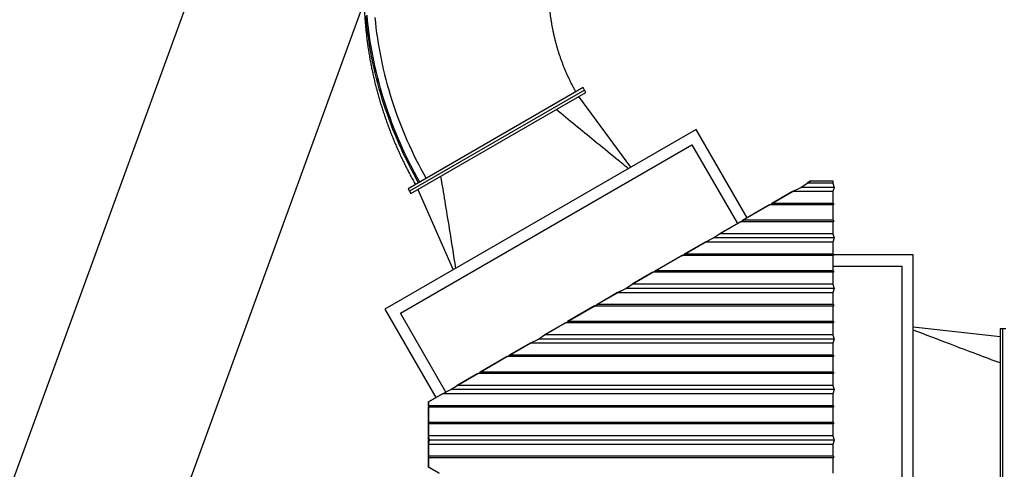
# Model space of a CAD drawing. Units: inches. Extents: x 82 to 894, y 2 to 716.
# Drawn here: x 362 to 537, y 405 to 485 of the extents above; entities that cross this region are included whole.
import ezdxf

# ---------------------------------------------------------------- set-up
doc = ezdxf.new("R2010")
doc.units = ezdxf.units.IN
doc.header["$MEASUREMENT"] = 0
doc.layers.add('INTERACTIVE WET ZONES', color=130, linetype='Continuous')

# ---------------------------------------------------------------- blocks, each defined once
blk = doc.blocks.new('triwave model 200')
at = {"color": 7, "linetype": 'Continuous', "lineweight": 25}
for p, q in [((500.27, 471.06), (469.09, 453.06)), ((500.52, 470.62), (469.34, 452.62)), ((469.59, 452.19), (500.77, 470.19)), ((500.52, 470.62), (500.27, 471.06)), ((500.77, 470.19), (500.52, 470.62)), ((508.76, 456.91), (499.52, 469.47)), ((520.39, 463.62), (464.96, 431.62)), ((529.48, 447.88), (520.39, 463.62)), ((467.7, 430.89), (519.66, 460.89)), ((519.66, 460.89), (527.75, 446.88)), ((540.84, 454.44), (540.16, 454.04)), ((540.17, 454.05), (540.85, 454.44)), ((540.85, 454.44), (540.84, 454.44)), ((540.85, 454.44), (544.78, 454.44)), ((544.78, 454.44), (544.78, 454.05)), ((469.09, 453.06), (469.34, 452.62)), ((469.34, 452.62), (469.59, 452.19)), ((470.84, 452.91), (477.1, 438.63)), ((537.57, 452.55), (539.07, 453.3)), ((537.58, 452.56), (539.07, 453.3)), ((539.07, 453.3), (540.17, 454.05)), ((539.07, 453.3), (540.16, 454.04)), ((544.99, 453.3), (539.07, 453.3)), ((544.78, 454.05), (540.17, 454.05)), ((544.78, 454.05), (544.99, 453.3)), ((544.99, 453.3), (544.78, 452.55)), ((537.58, 452.56), (533.86, 450.41)), ((533.89, 450.43), (537.57, 452.55)), ((544.78, 452.55), (537.57, 452.55)), ((544.78, 452.55), (544.78, 450.43)), ((533.48, 450.19), (528.67, 447.41)), ((528.7, 447.43), (533.46, 450.18)), ((533.46, 450.18), (533.53, 450.18)), ((533.48, 450.19), (533.55, 450.19)), ((533.53, 450.18), (533.96, 450.43)), ((544.85, 450.18), (533.53, 450.18)), ((533.55, 450.19), (533.93, 450.41)), ((533.93, 450.41), (533.86, 450.41)), ((533.96, 450.43), (533.89, 450.43)), ((544.85, 450.43), (533.96, 450.43)), ((544.78, 450.18), (544.78, 447.43)), ((544.85, 450.43), (544.85, 450.18)), ((528.33, 447.18), (528.76, 447.43)), ((528.35, 447.19), (528.73, 447.41)), ((528.73, 447.41), (528.67, 447.41)), ((528.76, 447.43), (528.7, 447.43)), ((544.85, 447.43), (528.76, 447.43)), ((544.85, 447.43), (544.85, 447.18)), ((528.29, 447.19), (524.57, 445.04)), ((524.58, 445.05), (528.26, 447.18)), ((528.26, 447.18), (528.33, 447.18)), ((528.29, 447.19), (528.35, 447.19)), ((544.85, 447.18), (528.33, 447.18)), ((544.78, 447.18), (544.78, 445.05)), ((521.99, 443.56), (523.48, 444.3)), ((521.99, 443.55), (523.49, 444.3)), ((523.48, 444.3), (524.57, 445.04)), ((523.49, 444.3), (524.58, 445.05)), ((544.99, 444.3), (523.49, 444.3)), ((544.78, 445.05), (524.58, 445.05)), ((544.78, 445.05), (544.99, 444.3)), ((544.99, 444.3), (544.78, 443.55)), ((521.99, 443.56), (518.27, 441.41)), ((518.3, 441.43), (521.99, 443.55)), ((544.78, 443.55), (521.99, 443.55)), ((544.78, 443.55), (544.78, 441.43)), ((517.89, 441.19), (513.08, 438.41)), ((513.11, 438.43), (517.87, 441.18)), ((517.87, 441.18), (517.94, 441.18)), ((517.89, 441.19), (517.96, 441.19)), ((517.94, 441.18), (518.37, 441.43)), ((544.85, 441.18), (517.94, 441.18)), ((517.96, 441.19), (518.34, 441.41)), ((518.34, 441.41), (518.27, 441.41)), ((518.37, 441.43), (518.3, 441.43)), ((544.85, 441.43), (518.37, 441.43)), ((544.78, 441.18), (544.78, 438.43)), ((544.85, 441.43), (544.85, 441.18)), ((559.05, 441.3), (544.85, 441.3)), ((559.05, 377.3), (559.05, 441.3)), ((544.78, 439.3), (557.05, 439.3)), ((557.05, 439.3), (557.05, 379.3)), ((512.7, 438.19), (508.98, 436.04)), ((508.99, 436.05), (512.68, 438.18)), ((512.68, 438.18), (512.74, 438.18)), ((512.7, 438.19), (512.77, 438.19)), ((512.74, 438.18), (513.18, 438.43)), ((544.85, 438.18), (512.74, 438.18)), ((512.77, 438.19), (513.14, 438.41)), ((513.14, 438.41), (513.08, 438.41)), ((513.18, 438.43), (513.11, 438.43)), ((544.85, 438.43), (513.18, 438.43)), ((544.78, 438.18), (544.78, 436.05)), ((544.85, 438.43), (544.85, 438.18)), ((506.4, 434.56), (507.89, 435.3)), ((506.4, 434.55), (507.9, 435.3)), ((507.89, 435.3), (508.98, 436.04)), ((507.9, 435.3), (508.99, 436.05)), ((544.99, 435.3), (507.9, 435.3)), ((544.78, 436.05), (508.99, 436.05)), ((544.78, 436.05), (544.99, 435.3)), ((544.99, 435.3), (544.78, 434.55)), ((506.4, 434.56), (502.68, 432.41)), ((502.72, 432.43), (506.4, 434.55)), ((544.78, 434.55), (506.4, 434.55)), ((544.78, 434.55), (544.78, 432.43)), ((464.96, 431.62), (474.05, 415.88)), ((502.31, 432.19), (497.49, 429.41)), ((497.52, 429.43), (502.28, 432.18)), ((502.28, 432.18), (502.35, 432.18)), ((502.31, 432.19), (502.37, 432.19)), ((502.35, 432.18), (502.78, 432.43)), ((544.85, 432.18), (502.35, 432.18)), ((502.37, 432.19), (502.75, 432.41)), ((502.75, 432.41), (502.68, 432.41)), ((502.78, 432.43), (502.72, 432.43)), ((544.85, 432.43), (502.78, 432.43)), ((544.78, 432.18), (544.78, 429.43)), ((544.85, 432.43), (544.85, 432.18)), ((475.8, 416.85), (467.7, 430.89)), ((497.11, 429.19), (493.39, 427.04)), ((493.41, 427.05), (497.09, 429.18)), ((497.09, 429.18), (497.15, 429.18)), ((497.11, 429.19), (497.18, 429.19)), ((497.15, 429.18), (497.59, 429.43)), ((544.85, 429.18), (497.15, 429.18)), ((497.18, 429.19), (497.56, 429.41)), ((497.56, 429.41), (497.49, 429.41)), ((497.59, 429.43), (497.52, 429.43)), ((544.85, 429.43), (497.59, 429.43)), ((544.78, 429.18), (544.78, 427.05)), ((544.85, 429.43), (544.85, 429.18)), ((574.55, 426.7), (559.05, 428.42)), ((575.05, 428.14), (574.55, 428.14)), ((574.55, 428.14), (574.55, 392.14)), ((575.55, 428.14), (575.05, 428.14)), ((575.05, 392.14), (575.05, 428.14)), ((490.81, 425.55), (492.31, 426.3)), ((490.82, 425.56), (492.3, 426.3)), ((492.3, 426.3), (493.39, 427.04)), ((492.31, 426.3), (493.41, 427.05)), ((544.99, 426.3), (492.31, 426.3)), ((544.78, 427.05), (493.41, 427.05)), ((544.78, 427.05), (544.99, 426.3)), ((544.99, 426.3), (544.78, 425.55)), ((490.82, 425.56), (487.1, 423.41)), ((487.13, 423.43), (490.81, 425.55)), ((544.78, 425.55), (490.81, 425.55)), ((544.78, 425.55), (544.78, 423.43)), ((486.72, 423.19), (481.9, 420.41)), ((481.93, 420.43), (486.69, 423.18)), ((486.69, 423.18), (486.76, 423.18)), ((486.72, 423.19), (486.78, 423.19)), ((486.76, 423.18), (487.19, 423.43)), ((544.85, 423.18), (486.76, 423.18)), ((486.78, 423.19), (487.16, 423.41)), ((487.16, 423.41), (487.1, 423.41)), ((487.19, 423.43), (487.13, 423.43)), ((544.85, 423.43), (487.19, 423.43)), ((544.78, 423.18), (544.78, 420.43)), ((544.85, 423.43), (544.85, 423.18)), ((481.52, 420.19), (477.8, 418.04)), ((477.82, 418.05), (481.5, 420.18)), ((481.5, 420.18), (481.57, 420.18)), ((481.52, 420.19), (481.59, 420.19)), ((481.57, 420.18), (482, 420.43)), ((544.85, 420.18), (481.57, 420.18)), ((481.59, 420.19), (481.97, 420.41)), ((481.97, 420.41), (481.9, 420.41)), ((482, 420.43), (481.93, 420.43)), ((544.85, 420.43), (482, 420.43)), ((544.78, 420.18), (544.78, 418.05)), ((544.85, 420.43), (544.85, 420.18)), ((476.71, 417.3), (477.8, 418.04)), ((476.72, 417.3), (477.82, 418.05)), ((544.78, 418.05), (477.82, 418.05)), ((544.78, 418.05), (544.99, 417.3)), ((475.23, 416.56), (472.7, 415.1)), ((472.7, 415.1), (475.22, 416.55)), ((475.22, 416.55), (476.72, 417.3)), ((544.78, 416.55), (475.22, 416.55)), ((475.23, 416.56), (476.71, 417.3)), ((544.99, 417.3), (476.72, 417.3)), ((544.99, 417.3), (544.78, 416.55)), ((544.78, 416.55), (544.78, 414.43)), ((472.7, 415.1), (472.7, 414.41)), ((472.7, 415.1), (472.7, 415.1)), ((472.7, 414.43), (472.7, 415.1)), ((472.77, 414.43), (472.7, 414.43)), ((472.76, 414.41), (472.7, 414.41)), ((472.7, 414.19), (472.7, 411.41)), ((472.7, 414.19), (472.76, 414.19)), ((472.7, 414.18), (472.77, 414.18)), ((472.7, 411.43), (472.7, 414.18)), ((472.76, 414.19), (472.76, 414.41)), ((472.77, 414.18), (472.77, 414.43)), ((544.85, 414.43), (472.77, 414.43)), ((544.85, 414.18), (472.77, 414.18)), ((544.78, 414.18), (544.78, 411.43)), ((544.85, 414.43), (544.85, 414.18)), ((472.7, 404.68), (472.7, 413.92)), ((472.77, 411.43), (472.7, 411.43)), ((472.76, 411.41), (472.7, 411.41)), ((472.7, 411.19), (472.7, 409.04)), ((472.7, 411.19), (472.76, 411.19)), ((472.7, 411.18), (472.77, 411.18)), ((472.7, 409.05), (472.7, 411.18)), ((472.76, 411.19), (472.76, 411.41)), ((472.77, 411.18), (472.77, 411.43)), ((544.85, 411.43), (472.77, 411.43)), ((544.85, 411.18), (472.77, 411.18)), ((544.78, 411.18), (544.78, 409.05)), ((544.85, 411.43), (544.85, 411.18)), ((472.9, 408.3), (472.7, 409.05)), ((544.78, 409.05), (472.7, 409.05)), ((472.9, 408.3), (472.7, 409.04)), ((544.78, 409.05), (544.99, 408.3)), ((472.7, 407.55), (472.9, 408.3)), ((472.7, 407.56), (472.9, 408.3)), ((472.7, 407.56), (472.7, 405.41)), ((472.7, 405.43), (472.7, 407.55)), ((544.78, 407.55), (472.7, 407.55)), ((544.99, 408.3), (472.9, 408.3)), ((544.99, 408.3), (544.78, 407.55)), ((544.78, 407.55), (544.78, 405.43)), ((472.77, 405.43), (472.7, 405.43)), ((472.76, 405.41), (472.7, 405.41)), ((472.76, 405.19), (472.76, 405.41)), ((472.77, 405.18), (472.77, 405.43)), ((544.85, 405.43), (472.77, 405.43)), ((544.85, 405.43), (544.85, 405.18)), ((472.7, 405.19), (472.7, 403.51)), ((472.7, 405.19), (472.76, 405.19)), ((472.7, 405.18), (472.77, 405.18)), ((472.7, 403.51), (472.7, 405.18)), ((472.7, 403.51), (474.59, 402.41)), ((472.7, 403.51), (472.7, 403.51)), ((474.57, 402.43), (472.7, 403.51)), ((544.85, 405.18), (472.77, 405.18)), ((544.78, 405.18), (544.78, 402.43))]:
    blk.add_line(p, q, dxfattribs=at)
at = {"color": 7, "linetype": 'Continuous', "lineweight": 25, "flags": 128}
for points in [[(470.94, 454.13), (470.48, 454.96), (470.02, 455.81), (469.57, 456.65), (469.13, 457.51), (468.71, 458.37), (468.29, 459.23), (467.89, 460.1), (467.5, 460.97), (467.12, 461.85), (466.75, 462.73), (466.39, 463.62), (466.05, 464.51), (465.71, 465.41), (465.39, 466.31), (465.08, 467.21), (464.78, 468.11), (464.49, 469.02), (464.22, 469.93), (463.95, 470.84), (463.7, 471.76), (463.46, 472.68), (463.24, 473.6), (463.02, 474.52), (462.82, 475.45), (462.63, 476.37), (462.45, 477.3), (462.29, 478.23), (462.14, 479.15), (462, 480.08), (461.87, 481.01), (461.75, 481.94), (461.65, 482.88), (461.56, 483.81)], [(471.15, 454.25), (470.69, 455.08), (470.23, 455.93), (469.78, 456.78), (469.34, 457.63), (468.92, 458.49), (468.5, 459.35), (468.1, 460.22), (467.71, 461.1), (467.33, 461.97), (466.96, 462.86), (466.6, 463.74), (466.26, 464.63), (465.92, 465.53), (465.6, 466.43), (465.29, 467.33), (464.99, 468.23), (464.7, 469.14), (464.43, 470.05), (464.16, 470.97), (463.91, 471.88), (463.67, 472.8), (463.45, 473.72), (463.23, 474.64), (463.03, 475.57), (462.84, 476.49), (462.66, 477.42), (462.5, 478.35), (462.35, 479.28), (462.21, 480.21), (462.08, 481.14), (461.96, 482.07), (461.86, 483), (461.77, 483.93)], [(463.16, 483.55), (463.25, 482.62), (463.36, 481.69), (463.48, 480.77), (463.61, 479.84), (463.76, 478.92), (463.92, 477.99), (464.09, 477.07), (464.27, 476.15), (464.47, 475.23), (464.67, 474.31), (464.89, 473.39), (465.13, 472.47), (465.37, 471.56), (465.63, 470.65), (465.9, 469.74), (466.18, 468.84), (466.48, 467.94), (466.78, 467.04), (467.1, 466.14), (467.43, 465.25), (467.77, 464.36), (468.13, 463.48), (468.49, 462.6), (468.87, 461.72), (469.26, 460.85), (469.66, 459.99), (470.07, 459.13), (470.49, 458.27), (470.92, 457.42), (471.37, 456.58), (471.82, 455.74), (472.29, 454.9)]]:
    blk.add_lwpolyline(points, dxfattribs=at)
at = {"color": 7, "linetype": 'Continuous', "lineweight": 25}
for points, knots in [([(498.97, 470.31), (498.89, 470.45), (498.71, 470.78), (498.44, 471.28), (498.16, 471.83), (497.89, 472.38), (497.63, 472.93), (497.38, 473.48), (497.13, 474.04), (496.9, 474.6), (496.68, 475.17), (496.46, 475.74), (496.26, 476.31), (496.06, 476.88), (495.87, 477.45), (495.7, 478.03), (495.53, 478.61), (495.38, 479.19), (495.23, 479.77), (495.09, 480.35), (494.96, 480.93), (494.85, 481.51), (494.74, 482.09), (494.64, 482.68), (494.55, 483.26), (494.48, 483.84), (494.41, 484.42), (494.35, 485), (494.31, 485.58), (494.27, 486.16), (494.24, 486.73), (494.22, 487.31), (494.22, 487.88), (494.22, 488.45), (494.23, 489.01), (494.26, 489.58), (494.29, 490.14), (494.33, 490.7), (494.38, 491.25), (494.44, 491.8), (494.52, 492.35), (494.6, 492.9), (494.66, 493.29), (494.7, 493.5), (494.71, 493.53)], [0, 0, 0, 0, 0.019868, 0.044111, 0.068355, 0.092598, 0.116842, 0.141087, 0.165334, 0.189583, 0.213833, 0.238087, 0.262343, 0.286603, 0.310867, 0.335136, 0.35941, 0.383689, 0.407975, 0.432268, 0.456569, 0.480878, 0.505197, 0.529526, 0.553867, 0.57822, 0.602586, 0.626967, 0.651364, 0.675777, 0.700209, 0.724661, 0.749135, 0.773631, 0.798152, 0.8227, 0.847277, 0.871884, 0.896524, 0.921198, 0.94591, 0.970661, 0.995455, 1, 1, 1, 1]), ([(461.3, 491.22), (461.3, 491.16), (461.28, 490.8), (461.25, 490.15), (461.23, 489.28), (461.22, 488.4), (461.22, 487.52), (461.23, 486.64), (461.25, 485.76), (461.29, 484.88), (461.34, 484), (461.4, 483.11), (461.47, 482.23), (461.55, 481.35), (461.65, 480.47), (461.75, 479.58), (461.87, 478.7), (462, 477.82), (462.14, 476.94), (462.29, 476.06), (462.46, 475.19), (462.63, 474.31), (462.82, 473.44), (463.02, 472.56), (463.23, 471.69), (463.45, 470.82), (463.68, 469.96), (463.93, 469.1), (464.18, 468.23), (464.45, 467.38), (464.73, 466.52), (465.02, 465.67), (465.32, 464.82), (465.63, 463.97), (465.95, 463.13), (466.28, 462.29), (466.63, 461.46), (466.98, 460.63), (467.34, 459.81), (467.72, 458.98), (468.1, 458.17), (468.5, 457.36), (468.91, 456.55), (469.32, 455.75), (469.75, 454.95), (470.11, 454.3), (470.32, 453.92), (470.39, 453.81)], [0, 0, 0, 0, 0.0050658, 0.0278489, 0.0506407, 0.0734408, 0.096249, 0.119065, 0.1418886, 0.1647195, 0.1875575, 0.2104022, 0.2332535, 0.2561111, 0.2789747, 0.3018441, 0.3247192, 0.3475996, 0.3704851, 0.3933755, 0.4162706, 0.4391701, 0.462074, 0.4849819, 0.5078936, 0.5308091, 0.553728, 0.5766502, 0.5995756, 0.6225039, 0.645435, 0.6683687, 0.6913049, 0.7142434, 0.7371841, 0.7601267, 0.7830713, 0.8060176, 0.8289654, 0.8519148, 0.8748654, 0.8978173, 0.9207703, 0.9437242, 0.9666789, 0.9896343, 1, 1, 1, 1]), ([(508.32, 456.65), (507.58, 457.25), (505.56, 458.89), (502.41, 461.45), (498.86, 464.35), (496.61, 466.21), (495.48, 467.14)], [0, 0, 0, 0, 0.171258, 0.471854, 0.735925, 1, 1, 1, 1]), ([(474.87, 455.24), (475.12, 453.77), (475.64, 450.67), (476.53, 445.22), (477.16, 441.23), (477.54, 438.88)], [0, 0, 0, 0, 0.2684591, 0.569042, 1, 1, 1, 1]), ([(574.55, 422.04), (573.16, 422.56), (570.21, 423.66), (565.04, 425.62), (561.27, 427.06), (559.05, 427.91)], [0, 0, 0, 0, 0.268459, 0.569042, 1, 1, 1, 1])]:
    blk.add_open_spline(points, degree=3, knots=knots, dxfattribs=at)
blk = doc.blocks.new('BLASTERWETZONE')
at = {"layer": 'INTERACTIVE WET ZONES'}
for q in [(511.89, 43.35), (635.01, 43.35)]:
    blk.add_line((573.45, 212.49), q, dxfattribs=at)
blk.add_arc((574.42, 206.89), 174.41, 249.0704, 290.3295, dxfattribs=at)

msp = doc.modelspace()

# ---------------------------------------------------------------- block references
msp.add_blockref('triwave model 200', (-38.36, 2.06))
at = {"layer": 'INTERACTIVE WET ZONES', "rotation": 179.9469067307013}
for p in [(910.84, 551.78), (942.34, 551.78)]:
    msp.add_blockref('BLASTERWETZONE', p, dxfattribs=at)

doc.saveas('drawing.dxf')
